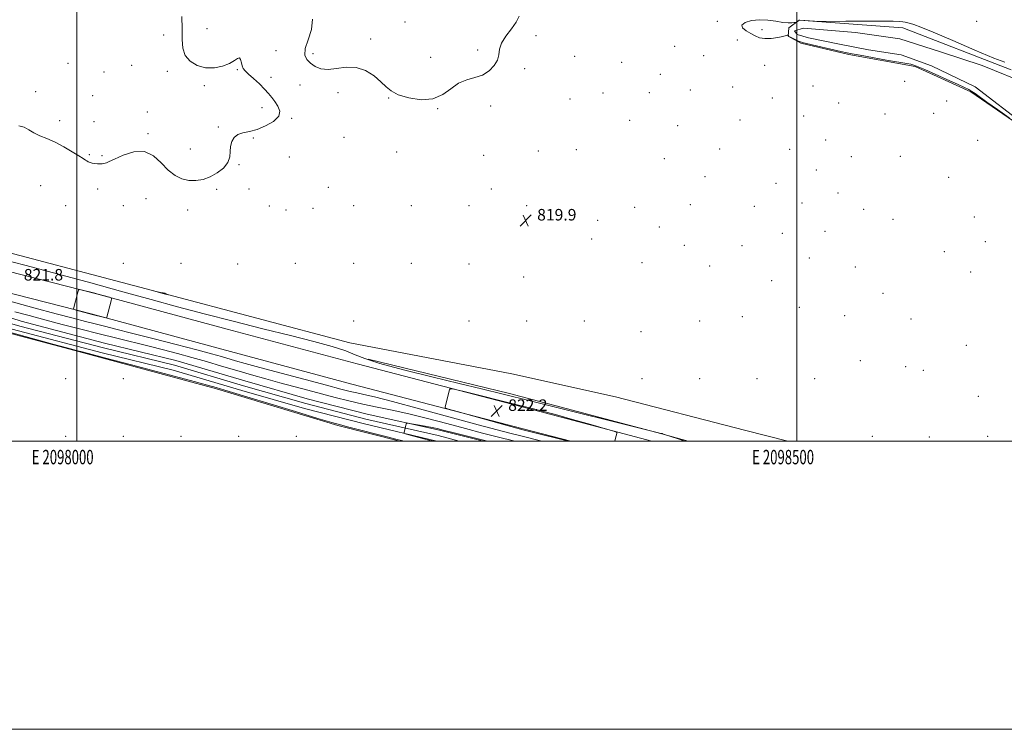
# Model space of a CAD drawing. Extents: x 2097300 to 2100200, y 307300 to 310200.
# Drawn here: x 2097960 to 2098644, y 307300 to 307793 of the extents above; entities that cross this region are included whole.
import ezdxf
from ezdxf.enums import TextEntityAlignment as Align

# ---------------------------------------------------------------- set-up
doc = ezdxf.new("R2010")
doc.units = 0
doc.header["$MEASUREMENT"] = 0
for name, color, linetype, lineweight in [('BREAKLINE DTM HARD', 7, 'Continuous', 0), ('CONTOUR INDEX', 41, 'Continuous', 13), ('CONTOUR INTERMEDIATE', 44, 'Continuous', 0), ('CONTOUR INTERMEDIATE DEPRESSION', 44, 'Continuous', 0), ('GRID LINE', 7, 'Continuous', 0), ('GRID TEXT', 7, 'Continuous', 0), ('POND', 7, 'Continuous', 0), ('SPOT ELEVATION', 7, 'Continuous', 0), ('SPOT ELEVATION DTM', 2, 'Continuous', 13), ('STREAM - RIVER CENTERLINE', 11, 'Continuous', 0), ('STREAM - RIVER DOUBLE LINE', 5, 'Continuous', 0)]:
    doc.layers.add(name, color=color, linetype=linetype, lineweight=lineweight)
doc.styles.add('Style-WORKING', font='WORKING.shx')

# ---------------------------------------------------------------- blocks, each defined once
blk = doc.blocks.new('SPOT')
at = {"layer": 'SPOT ELEVATION'}
for p, q in [((-3.91, -3.91), (3.82, 3.81)), ((-1.65, 3.77), (1.72, -3.93))]:
    blk.add_line(p, q, dxfattribs=at)

msp = doc.modelspace()

# ---------------------------------------------------------------- linework, layer by layer
at = {"layer": 'BREAKLINE DTM HARD'}
for points in [[(2098672.5, 307707.07, 817.89), (2098620.8, 307742.65, 818.32), (2098582.13, 307760.16, 818.29), (2098535.9, 307768.57, 818.23), (2098502.68, 307776.41, 818.23), (2098493.98, 307781.2, 818.02), (2098494.47, 307786.96, 817.91), (2098501.57, 307792.43, 818.04), (2098573.46, 307786.94, 817.81), (2098648.72, 307757.93, 817.93)], [(2097500, 307753.356, 818.493), (2097540.3, 307744.91, 818.44), (2097668.89, 307711.47, 818.82), (2097785.3, 307677.94, 818.06), (2097914.71, 307641.08, 818.36), (2098060.53, 307602.53, 817.98), (2098189.54, 307568.23, 818.8), (2098302.03, 307546.92, 818.57), (2098374.02, 307530.76, 818.53), (2098463.65, 307507.78, 818.44), (2098493.587, 307500, 818.509)], [(2097500, 307736.244, 822.58), (2097546.55, 307725.61, 822.69), (2097637.67, 307702.61, 822.46), (2097732.82, 307676.8, 821.91), (2097816.48, 307653.88, 822.03), (2097920.15, 307626.27, 821.67), (2098013.61, 307602.39, 822.05), (2098104.51, 307577.9, 821.63), (2098194.77, 307553.64, 821.61), (2098313.56, 307522.65, 822.33), (2098399.348, 307500, 821.871)], [(2097500, 307723.254, 822.587), (2097543.18, 307711.61, 822.69), (2097634.02, 307688.68, 822.46), (2097729.03, 307662.91, 821.91), (2097812.72, 307639.98, 822.03), (2097916.51, 307612.34, 821.67), (2098009.95, 307588.46, 822.05), (2098100.77, 307563.99, 821.63), (2098191.08, 307539.72, 821.61), (2098309.9, 307508.72, 822.33), (2098342.929, 307500, 822.153)], [(2098224.253, 307500, 818.29), (2098181.24, 307511.01, 818.25), (2098096.97, 307536.49, 818.35), (2097998.62, 307562.98, 818.2), (2097902.61, 307588.38, 818.82), (2097798.52, 307616.86, 818.01), (2097723.16, 307636.48, 818.22), (2097634.16, 307659.02, 818.2), (2097561.8, 307679.25, 818.99), (2097500, 307694.03, 819.102)], [(2098424.452, 307500, 819.834), (2098406.19, 307505.21, 820.01), (2098300.38, 307533.06, 819.42), (2098202.22, 307556.99, 819.16)]]:
    msp.add_polyline3d(points, dxfattribs=at)
at = {"layer": 'CONTOUR INDEX', "elevation": 820, "flags": 128}
for points in [[(2097959.687, 307719.091), (2097963.574, 307718.175), (2097966.78, 307716.282), (2097970.134, 307714.104), (2097974.301, 307712.142), (2097979.301, 307710.141), (2097984.989, 307707.657), (2097991.105, 307704.44), (2097996.91, 307701.016), (2098001.548, 307698.104), (2098004.428, 307696.237), (2098006.005, 307695.196), (2098006.998, 307694.575), (2098008.019, 307694.042), (2098009.247, 307693.555), (2098010.751, 307693.15), (2098012.55, 307692.855), (2098014.45, 307692.676), (2098016.203, 307692.613), (2098017.62, 307692.663), (2098018.742, 307692.809), (2098019.666, 307693.031), (2098020.635, 307693.382), (2098022.467, 307694.216), (2098026.126, 307695.96), (2098032.18, 307698.685), (2098039.616, 307701.027), (2098047.024, 307701.264), (2098053.31, 307698.268), (2098058.638, 307693.296), (2098063.49, 307688.199), (2098068.268, 307684.472), (2098073.064, 307682.194), (2098077.89, 307681.087), (2098082.76, 307680.928), (2098087.682, 307681.714), (2098092.663, 307683.495), (2098097.594, 307686.255), (2098101.915, 307689.714), (2098104.95, 307693.522), (2098106.29, 307697.374), (2098106.591, 307701.141), (2098106.776, 307704.733), (2098107.622, 307708.039), (2098109.317, 307710.839), (2098111.901, 307712.889), (2098115.408, 307714.107), (2098119.832, 307715.058), (2098125.16, 307716.469), (2098131.148, 307718.878), (2098136.63, 307722.07), (2098140.208, 307725.638), (2098140.924, 307729.226), (2098139.578, 307732.66), (2098137.408, 307735.817), (2098135.361, 307738.651), (2098133.213, 307741.437), (2098130.447, 307744.53), (2098126.771, 307748.125), (2098122.783, 307751.781), (2098119.306, 307754.899), (2098116.965, 307757.082), (2098115.588, 307758.752), (2098114.806, 307760.535), (2098114.271, 307762.812), (2098113.725, 307764.977), (2098112.931, 307766.176), (2098111.63, 307765.811), (2098109.475, 307764.298), (2098106.098, 307762.305), (2098101.296, 307760.471), (2098095.528, 307759.319), (2098089.42, 307759.342), (2098083.595, 307760.905), (2098078.658, 307763.859), (2098075.21, 307767.927), (2098073.612, 307772.919), (2098073.256, 307778.978), (2098073.295, 307786.336), (2098072.972, 307794.872)], [(2098163.561, 307792.963), (2098162.86, 307785.759), (2098160.615, 307778.669), (2098158.65, 307772.583), (2098158.403, 307768.139), (2098159.766, 307764.977), (2098162.249, 307762.484), (2098165.471, 307760.239), (2098169.485, 307758.572), (2098174.456, 307758.004), (2098180.443, 307758.739), (2098187.088, 307759.717), (2098193.929, 307759.56), (2098200.509, 307757.302), (2098206.401, 307753.621), (2098211.185, 307749.604), (2098214.756, 307746.126), (2098218.265, 307743.2), (2098223.18, 307740.627), (2098230.459, 307738.382), (2098239.024, 307737.141), (2098247.291, 307737.756), (2098254.068, 307740.682), (2098259.741, 307744.792), (2098265.09, 307748.564), (2098270.699, 307750.907), (2098276.368, 307752.454), (2098281.699, 307754.27), (2098286.314, 307757.149), (2098289.902, 307760.804), (2098292.168, 307764.678), (2098293.073, 307768.372), (2098293.587, 307772.116), (2098294.931, 307776.295), (2098297.921, 307781.14), (2098301.738, 307786.245), (2098305.153, 307791.048), (2098307.216, 307795.144)], [(2098422.68, 307500), (2098422.125, 307500.17), (2098417.639, 307501.578), (2098407.293, 307504.898), (2098406.571, 307505.2), (2098406.36, 307505.272), (2098406.119, 307505.337), (2098404.659, 307505.632), (2098403.849, 307505.823), (2098314.806, 307528.022), (2098296.044, 307532.676), (2098280.965, 307536.376), (2098265.386, 307540.145), (2098246.481, 307544.703), (2098226.856, 307549.573), (2098210.474, 307553.979), (2098200.05, 307557.368), (2098193.303, 307560.084), (2098186.707, 307562.695), (2098177.322, 307565.688), (2098164.562, 307569.221), (2098148.43, 307573.37), (2098129.245, 307578.143), (2098108.591, 307583.266), (2098088.368, 307588.398), (2098069.839, 307593.32), (2098051.72, 307598.31), (2098032.084, 307603.771), (2098009.752, 307609.919), (2097986.51, 307616.22), (2097964.885, 307621.957), (2097946.722, 307626.619)], [(2097953.498, 307597.175), (2097970.199, 307592.675), (2097985.734, 307588.519), (2097997.468, 307585.402), (2098006.013, 307583.161), (2098012.796, 307581.419), (2098019.284, 307579.787), (2098027.12, 307577.827), (2098037.989, 307575.09), (2098052.751, 307571.337), (2098068.975, 307567.174), (2098083.407, 307563.418), (2098093.607, 307560.684), (2098100.392, 307558.785), (2098110.285, 307555.923), (2098116.908, 307554.07), (2098127.148, 307551.272), (2098141.957, 307547.276), (2098158.575, 307542.818), (2098173.307, 307538.884), (2098183.394, 307536.214), (2098189.798, 307534.58), (2098194.412, 307533.51), (2098199.228, 307532.479), (2098206.633, 307530.764), (2098219.113, 307527.588), (2098237.923, 307522.541), (2098278.602, 307511.429), (2098291.906, 307507.848), (2098300.627, 307505.573), (2098307.339, 307503.878), (2098322.789, 307500)]]:
    msp.add_lwpolyline(points, dxfattribs=at)
at = {"layer": 'CONTOUR INTERMEDIATE', "flags": 128}
for points, elevation in [([(2098647.318, 307724.583), (2098639.232, 307730.288), (2098631.852, 307735.526), (2098623.634, 307741.434), (2098621.48, 307742.893), (2098619.401, 307744.101), (2098616.405, 307745.579), (2098611.482, 307747.845), (2098604.13, 307751.174), (2098595.872, 307754.886), (2098588.739, 307758.061), (2098584.244, 307760.008), (2098581.842, 307760.961), (2098580.47, 307761.382), (2098579.027, 307761.697), (2098576.259, 307762.2), (2098562.232, 307764.673), (2098543.777, 307767.953), (2098538.42, 307768.923), (2098534.78, 307769.652), (2098530.565, 307770.605), (2098506.539, 307776.229), (2098503.692, 307776.878), (2098503.093, 307777.034), (2098502.352, 307777.306), (2098501.139, 307777.841), (2098499.276, 307778.714), (2098495.439, 307780.557), (2098494.463, 307781.039), (2098494.1, 307781.263), (2098494.048, 307781.412), (2098494.064, 307782.081), (2098494.008, 307782.203), (2098493.865, 307782.12), (2098493.506, 307781.94), (2098492.49, 307781.612), (2098490.296, 307781.076), (2098486.638, 307780.34), (2098482.167, 307779.706), (2098477.767, 307779.545), (2098474.105, 307780.135), (2098470.956, 307781.365), (2098467.879, 307783.031), (2098464.696, 307784.939), (2098462.298, 307786.947), (2098461.841, 307788.928), (2098464.126, 307790.725), (2098468.527, 307792.073), (2098474.064, 307792.679), (2098479.843, 307792.388), (2098485.337, 307791.592), (2098490.105, 307790.821), (2098493.799, 307790.483), (2098496.438, 307790.487), (2098498.13, 307790.62), (2098499.026, 307790.719), (2098499.442, 307790.816), (2098499.735, 307790.994), (2098501.161, 307791.993), (2098501.447, 307792.177), (2098501.62, 307792.25), (2098501.781, 307792.26), (2098502.073, 307792.245), (2098512.162, 307791.596), (2098513.831, 307791.513), (2098516.6, 307791.495), (2098533.926, 307791.588), (2098547.226, 307791.647), (2098559.109, 307791.664), (2098566.814, 307791.608), (2098571.05, 307791.467), (2098573.396, 307791.235), (2098575.202, 307790.907), (2098576.919, 307790.486), (2098578.767, 307789.976), (2098581.24, 307789.234), (2098585.907, 307787.526), (2098594.607, 307783.969), (2098608.191, 307778.151), (2098623.55, 307771.535), (2098636.585, 307766.057), (2098644.232, 307763.134)], 818), ([(2098020.836, 307585.823), (2098020.949, 307586.246), (2098023.894, 307597.429), (2098024.209, 307598.887), (2098023.906, 307599.543), (2098022.724, 307599.961), (2098013.903, 307602.461), (2098012.514, 307602.829), (2098010.763, 307603.263), (2098003.139, 307605.096), (2098001.834, 307605.328), (2098001.223, 307604.919), (2098000.783, 307603.516), (2097997.735, 307591.908), (2097997.752, 307591.673), (2097998.245, 307591.456), (2097999.634, 307591.071), (2098010.805, 307588.089), (2098020.256, 307585.687), (2098020.72, 307585.645), (2098020.836, 307585.823)], 822), ([(2097957.076, 307589.941), (2097966.897, 307587.266), (2097977.819, 307584.36), (2097989.945, 307581.169), (2098002.754, 307577.835), (2098015.572, 307574.55), (2098027.829, 307571.47), (2098050.166, 307565.924), (2098060.24, 307563.387), (2098069.967, 307560.861), (2098079.798, 307558.195), (2098090.061, 307555.287), (2098100.583, 307552.23), (2098111.065, 307549.166), (2098121.274, 307546.208), (2098131.231, 307543.366), (2098141.021, 307540.623), (2098150.717, 307537.964), (2098160.335, 307535.375), (2098169.881, 307532.847), (2098179.373, 307530.378), (2098188.897, 307528.011), (2098198.551, 307525.795), (2098208.487, 307523.723), (2098219.054, 307521.546), (2098230.652, 307518.956), (2098243.465, 307515.761), (2098256.814, 307512.232), (2098269.803, 307508.757), (2098281.633, 307505.665), (2098291.887, 307503.051), (2098304.047, 307500)], 818), ([(2098227.295, 307500), (2098225.449, 307500.479), (2098221.421, 307501.526), (2098215.593, 307503.024), (2098188.909, 307509.804), (2098183.005, 307511.327), (2098177.025, 307513.006), (2098167.366, 307515.89), (2098151.822, 307520.603), (2098117.997, 307530.893), (2098108.076, 307533.891), (2098102.826, 307535.456), (2098099.872, 307536.319), (2098096.758, 307537.217), (2098090.707, 307538.893), (2098078.86, 307542.095), (2098059.816, 307547.183), (2098037.998, 307552.987), (2098019.283, 307557.948), (2098008.066, 307560.905), (2098002.804, 307562.275), (2098000.466, 307562.87), (2097998.12, 307563.479), (2097993.214, 307564.8), (2097983.291, 307567.505), (2097932.2, 307581.494)], 818), ([(2098373.539, 307500), (2098374.079, 307502.024), (2098374.955, 307505.305), (2098374.854, 307506.137), (2098372.832, 307507.008), (2098367.154, 307508.666), (2098356.884, 307511.586), (2098344.274, 307515.152), (2098332.374, 307518.479), (2098323.28, 307520.947), (2098315.274, 307523.01), (2098305.685, 307525.391), (2098267.94, 307534.683), (2098261.717, 307536.164), (2098259.344, 307536.401), (2098258.784, 307535.596), (2098255.723, 307523.992), (2098255.843, 307523.155), (2098257.997, 307522.264), (2098264.032, 307520.552), (2098298.801, 307510.947), (2098305.558, 307509.097), (2098309.789, 307507.978), (2098314.429, 307506.804), (2098341.499, 307500)], 822), ([(2098247.415, 307500), (2098244.359, 307500.82), (2098230.501, 307504.553), (2098228.131, 307505.213), (2098227.291, 307505.582), (2098227.26, 307505.977), (2098228.804, 307512.073), (2098229.053, 307512.547), (2098229.974, 307512.573), (2098232.356, 307512.171), (2098236.638, 307511.398), (2098241.847, 307510.44), (2098246.662, 307509.52), (2098250.332, 307508.742), (2098254.406, 307507.753), (2098261.004, 307506.085), (2098285.263, 307500)], 816)]:
    msp.add_lwpolyline(points, dxfattribs=dict(at, elevation=elevation))
at = {"layer": 'CONTOUR INTERMEDIATE DEPRESSION', "elevation": 818, "flags": 128}
msp.add_lwpolyline([(2098060.655, 307602.808), (2098060.838, 307602.786), (2098061.085, 307602.729), (2098061.482, 307602.596), (2098062.069, 307602.367), (2098063.533, 307601.751), (2098063.517, 307601.735), (2098060.691, 307602.423), (2098053.267, 307604.448), (2098053.257, 307604.463), (2098058.968, 307603.142), (2098059.946, 307602.929), (2098060.429, 307602.837), (2098060.655, 307602.808)], dxfattribs=at)
at = {"layer": 'GRID LINE', "flags": 128}
for points in [[(2097300, 307300), (2100200, 307300), (2100200, 310200), (2097300, 310200), (2097300, 307300)], [(2097500, 307500), (2100000, 307500), (2100000, 310000), (2097500, 310000), (2097500, 307500)], [(2098000, 307500), (2098000, 310000)], [(2098500, 310000), (2098500, 307500)]]:
    msp.add_lwpolyline(points, dxfattribs=at)
at = {"layer": 'POND', "elevation": 816.54, "flags": 128}
msp.add_lwpolyline([(2098658.76, 307719.18), (2098623.82, 307746.04), (2098593.46, 307760.68), (2098572.4, 307768.17), (2098549.6, 307771.83), (2098528.29, 307775.91), (2098508.06, 307780.19), (2098500.18, 307782.41), (2098498.29, 307785), (2098504.5, 307786.85), (2098540.55, 307783.89), (2098571.46, 307779.49), (2098599.54, 307770.43), (2098628.69, 307760.93), (2098661.63, 307747.54)], dxfattribs=at)
at = {"layer": 'SPOT ELEVATION DTM'}
for p in [(2098228, 307791.07, 820.3), (2098444.79, 307791.45, 818.2), (2098624.76, 307791.62, 818.6), (2098060.24, 307782.09, 820.5), (2098090.46, 307786.39, 819.4), (2098318.91, 307781.68, 819.8), (2098475.8, 307785.73, 817.7), (2098203.99, 307779.24, 820.3), (2098415.2, 307774.08, 818.6), (2098458.62, 307778.63, 818.4), (2098138.29, 307771.15, 819.2), (2098164.1, 307769.04, 820.4), (2098245.65, 307766.53, 821.2), (2098278.32, 307771.75, 820.1), (2098345.7, 307767.29, 819.5), (2098435.28, 307767.8, 818.7), (2097993.9, 307762.36, 820.3), (2098038.12, 307760.97, 820.4), (2098378.3, 307763.1, 819.2), (2098477.57, 307760.88, 818.7), (2098018.87, 307756.31, 820.4), (2098062.88, 307756.81, 820.3), (2098111.49, 307757.96, 820.1), (2098310.86, 307758.62, 819.9), (2098405.13, 307754.75, 819.1), (2098088.5, 307746.99, 820.2), (2098134.75, 307752.55, 819.7), (2098155.02, 307747.45, 819.1), (2098511.11, 307746.56, 818.7), (2098574.74, 307749.83, 818.2), (2097971.37, 307742.79, 820.3), (2098010.96, 307740, 820.3), (2098181.45, 307742.11, 819.6), (2098365.42, 307741.86, 819.5), (2098397.46, 307742.01, 819.3), (2098425.98, 307743.97, 819.1), (2098455.25, 307745.97, 818.9), (2098216.64, 307738.22, 819.9), (2098287.28, 307732.79, 819.9), (2098342.4, 307737.71, 819.6), (2098482.83, 307738.28, 818.9), (2098528.95, 307734.79, 818.6), (2098604.04, 307736.23, 818.1), (2098049.06, 307728.61, 820.3), (2098128.68, 307731.52, 820.4), (2098250.49, 307730.96, 819.9), (2098504.72, 307725.81, 818.9), (2098561.06, 307727.27, 818.2), (2098594.89, 307727.62, 818.9), (2097988.17, 307722.55, 820.3), (2098011.96, 307721.95, 820.2), (2098149.28, 307724.22, 819.9), (2098383.8, 307722.71, 819.4), (2098417.13, 307719.17, 819.2), (2098460.5, 307723.15, 819.1), (2098049.36, 307713.44, 820.1), (2098098.4, 307718.28, 820.1), (2098122.61, 307710.48, 819.9), (2098185.64, 307710.98, 819.1), (2098519.82, 307709.23, 818.9), (2098625.49, 307709.03, 818.3), (2098008.83, 307698.93, 820.1), (2098017.58, 307698.21, 820.1), (2098078.87, 307702.82, 820.6), (2098222.18, 307700.71, 819.5), (2098282.5, 307698.47, 819.9), (2098320.42, 307701.47, 819.7), (2098346.94, 307702.36, 819.5), (2098446.32, 307703.01, 819.2), (2098494.94, 307702.79, 819.1), (2098112.73, 307691.97, 819.9), (2098147.64, 307697.31, 819.8), (2098407.93, 307696.24, 819.3), (2098537.64, 307697.66, 818.8), (2098571.76, 307697.84, 818.6), (2098513.38, 307688.39, 819.1), (2098436.08, 307683.65, 819.3), (2098485.52, 307679, 819.2), (2098605.32, 307683.14, 818.5), (2097974.84, 307677.54, 819.3), (2098014.43, 307675.12, 819.7), (2098097.13, 307674.96, 819.8), (2098119.68, 307675.2, 819.8), (2098174.6, 307676.34, 819.9), (2098287.85, 307675.24, 819.7), (2098528.45, 307672.28, 819.1), (2098048.1, 307668.4, 819.4), (2098426.01, 307664.21, 819.4), (2098503.54, 307665.51, 819.2), (2097992.34, 307663.49, 819.29), (2098032.34, 307663.49, 819.44), (2098076.95, 307660.52, 819.5), (2098133.64, 307663.36, 819.8), (2098145.26, 307660.62, 819.8), (2098163.93, 307661.7, 819.6), (2098192.34, 307663.49, 819.07), (2098232.34, 307663.49, 819.33), (2098272.34, 307663.49, 819.69), (2098312.34, 307663.49, 819.96), (2098387.29, 307662.42, 819.6), (2098470.49, 307663.16, 819.4), (2098546.23, 307660.94, 818.9), (2098361.63, 307653.46, 819.5), (2098566.73, 307654.03, 818.8), (2098623.1, 307655.66, 818.5), (2098404.41, 307648.85, 819.6), (2098489.77, 307644.41, 819.3), (2098519.46, 307645.68, 819.2), (2098357.54, 307640.49, 819.8), (2098630.84, 307638.58, 818.5), (2098421.7, 307636.06, 819.7), (2098461.89, 307635.7, 819.4), (2098602.36, 307631.69, 818.7), (2098032.34, 307623.49, 819.2), (2098072.34, 307623.49, 819.53), (2098111.83, 307622.99, 819.68), (2098151.84, 307623.5, 819.37), (2098192.34, 307623.49, 819.48), (2098232.34, 307623.49, 818.71), (2098272.33, 307622.99, 819.71), (2098392.35, 307623.99, 819.74), (2098508.66, 307627.16, 819.3), (2098439.49, 307621.56, 819.5), (2098540.42, 307621, 819.1), (2098620.69, 307617.54, 818.7), (2098310.23, 307613.98, 819.48), (2098482.47, 307611.46, 819.4), (2098559.84, 307602.76, 818.9), (2098501.69, 307593.06, 819.3), (2098192.34, 307583.49, 819.5), (2098272.34, 307583.49, 819.36), (2098312.34, 307583.49, 818.72), (2098352.34, 307583.49, 819.65), (2098432.34, 307583.49, 819.44), (2098462.06, 307586.58, 819.8), (2098533.07, 307587.28, 819.1), (2098579.25, 307584.82, 818.7), (2098391.76, 307575.97, 819.91), (2098617.57, 307566.62, 818.5), (2098544, 307555.99, 819.1), (2098575.41, 307551.67, 818.8), (2098587.62, 307549.15, 818.7), (2097992.34, 307543.49, 818.99), (2098032.34, 307543.49, 819.3), (2098392.34, 307543.49, 819.86), (2098432.34, 307543.49, 819.83), (2098472.34, 307543.49, 819.46), (2098512.34, 307543.49, 819.51), (2098625.88, 307531.08, 818.6), (2097992.34, 307503.49, 818.73), (2098032.34, 307503.49, 819.04), (2098072.34, 307503.49, 818.79), (2098112.34, 307503.49, 818.71), (2098152.34, 307503.49, 819.09), (2098552.34, 307503.49, 819.05), (2098591.83, 307502.99, 819.16), (2098632.34, 307503.49, 818.71)]:
    msp.add_point(p, dxfattribs=at)
at = {"layer": 'STREAM - RIVER CENTERLINE'}
msp.add_polyline3d([(2097500, 307702.414, 818.5), (2097503.78, 307701.86, 818.5), (2097536.94, 307695.13, 818.08), (2097567.74, 307686.54, 817.53), (2097596.3, 307676.81, 817.32), (2097632.39, 307667.85, 816.62), (2097668.32, 307657.43, 816.3), (2097706.52, 307647.42, 816.3), (2097763.21, 307633.68, 816.3), (2097821.26, 307617.69, 816.3), (2097871.52, 307603.89, 816.3), (2097926.28, 307589.83, 816.3), (2097960.47, 307579.99, 816.3), (2098018.49, 307564.81, 816.3), (2098067.84, 307552.74, 816.3), (2098115.65, 307538.57, 816.3), (2098159.13, 307526.12, 816.3), (2098200.73, 307515.39, 816.3), (2098250.89, 307503.88, 815.75), (2098265.553, 307500, 815.726)], dxfattribs=at)
at = {"layer": 'STREAM - RIVER DOUBLE LINE'}
for points in [[(2097500, 307706.958, 818.5), (2097504.55, 307706.29, 818.5), (2097537.99, 307699.51, 818.08), (2097569.07, 307690.84, 817.53), (2097597.57, 307681.13, 817.32), (2097633.56, 307672.2, 816.62), (2097669.52, 307661.77, 816.3), (2097707.62, 307651.78, 816.3), (2097764.34, 307638.04, 816.3), (2097822.45, 307622.03, 816.3), (2097872.68, 307608.24, 816.3), (2097927.4, 307594.19, 816.3), (2097961.44, 307583.35, 816.3), (2098019.35, 307568.2, 816.3), (2098068.75, 307556.12, 816.3), (2098116.63, 307541.93, 816.3), (2098160.05, 307529.5, 816.3), (2098201.56, 307518.79, 816.3), (2098251.83, 307507.77, 815.75), (2098282.435, 307500, 815.699)], [(2097500, 307697.86, 818.5), (2097503, 307697.42, 818.5), (2097535.88, 307690.75, 818.08), (2097566.41, 307682.24, 817.53), (2097595.03, 307672.49, 817.32), (2097631.22, 307663.51, 816.62), (2097667.12, 307653.09, 816.3), (2097705.42, 307643.05, 816.3), (2097762.08, 307629.33, 816.3), (2097820.06, 307613.35, 816.3), (2097870.37, 307599.54, 816.3), (2097938.3, 307582.1, 816.3), (2097959.49, 307576.62, 816.3), (2098017.63, 307561.41, 816.3), (2098066.92, 307549.36, 816.3), (2098114.67, 307535.21, 816.3), (2098158.21, 307522.74, 816.3), (2098199.8, 307512.02, 816.3), (2098249.898, 307500, 815.75)]]:
    msp.add_polyline3d(points, dxfattribs=at)

# ---------------------------------------------------------------- block references
at = {"layer": 'SPOT ELEVATION'}
for p in [(2098311.643, 307653.276, 819.862), (2098291.524, 307521.065, 822.207)]:
    msp.add_blockref('SPOT', p, dxfattribs=at)

# ---------------------------------------------------------------- texts
at = {"layer": 'GRID TEXT', "style": 'Style-WORKING', "width": 0.67}
for s, p in [('E 2098000', (2097990.229, 307494)), ('E 2098500', (2098490.369, 307494))]:
    msp.add_text(s, height=10, dxfattribs=at).set_placement(p, align=Align.TOP_CENTER)
at = {"layer": 'SPOT ELEVATION', "style": 'Style-WORKING'}
for s, p in [('819.9', (2098319.643, 307653.276, 819.862)), ('821.8', (2097963.248, 307611.601, 821.818)), ('822.2', (2098299.524, 307521.065, 822.207))]:
    msp.add_text(s, height=8, dxfattribs=at).set_placement(p)

doc.saveas('drawing.dxf')
